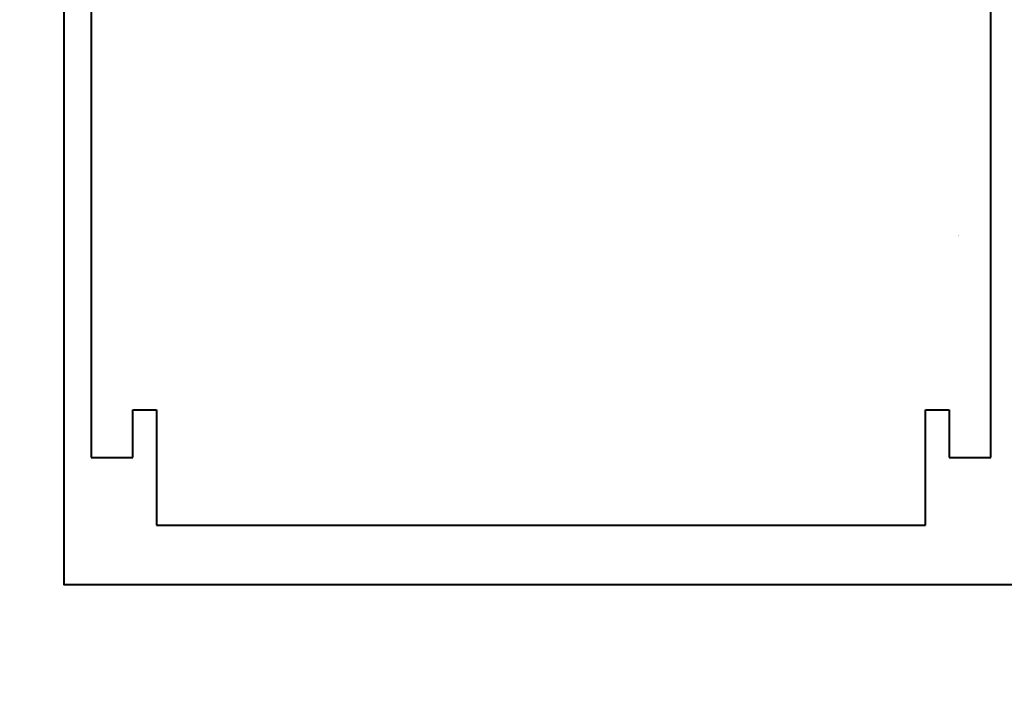
# Model space of a CAD drawing. Extents: x 3616 to 10710, y -4884 to 5963.
# Drawn here: x 5440 to 5523, y -3153 to -3096 of the extents above; entities that cross this region are included whole.
import ezdxf

# ---------------------------------------------------------------- set-up
doc = ezdxf.new("R2010")
doc.units = 0
doc.layers.get('DEFPOINTS').update_dxf_attribs({"color": 5, "linetype": 'CONTINUOUS'})
doc.layers.add('BL1', color=7, linetype='CONTINUOUS')
doc.layers.add('TCL07 dim', color=7, linetype='CONTINUOUS', lineweight=20)
doc.layers.add('TCL09 extrusion', color=3, linetype='CONTINUOUS', lineweight=40)
doc.styles.get("Standard").update_dxf_attribs({"font": 'isocpeur.ttf', "width": 0.8})
doc.dimstyles.new('1-2', dxfattribs={"dimtxt": 4, "dimasz": 4, "dimexe": 0, "dimexo": 4, "dimgap": 1, "dimtad": 1, "dimdec": 1, "dimrnd": 0.5, "dimdsep": 46, "dimtxsty": 'Standard', "dimcen": 2.5, "dimadec": 1, "dimazin": 3, "dimtfac": 1, "dimtdec": 1, "dimtmove": 0, "dimatfit": 3, "dimfxl": 1, "dimarcsym": 0})

# ---------------------------------------------------------------- blocks, each defined once
blk = doc.blocks.new('BAR511')
at = {"layer": 'TCL09 extrusion'}
for points in [[(40, 114.934), (40, 107.388), (39.6, 106.988), (40, 106.588), (40, 102.4), (40, 97), (42, 97), (43, 96), (49.95, 96), (50.95, 97), (52.95, 97), (52.95, 102.967), (51.95, 102.699), (51.95, 103.623), (52.95, 104.2), (54.75, 104.2), (54.75, 95, -0.414214), (53.95, 94.2), (40, 94.2), (40, -5), (-40, -5), (-40, 94.2), (-53.95, 94.2, -0.414214)], [(35.049, 24.34, 0.000039), (35.05, 24.34, 0.000039)]]:
    blk.add_lwpolyline(points, format="xyb", dxfattribs=at)
for points in [[(-37.75, 110), (-37.75, 5.699)], [(37.75, 5.699), (37.75, 110)], [(-34.25, 9.699), (-32.25, 9.699)], [(-34.25, 5.699), (-34.25, 9.699)], [(-32.25, 9.699), (-32.25, 0)], [(32.25, 9.699), (34.25, 9.699)], [(32.25, 0), (32.25, 9.699)], [(34.25, 9.699), (34.25, 5.699)], [(-37.75, 5.699), (-34.25, 5.699)], [(34.25, 5.699), (37.75, 5.699)], [(-32.25, 0), (32.25, 0)]]:
    blk.add_lwpolyline(points, dxfattribs=at)
blk = doc.blocks.new('*D501')
at = {"layer": 'DEFPOINTS', "color": 0, "transparency": 16777216}
for p in [(6151.413, -3606.761), (6101.603, -3611.119), (6126.544, -3617.067), (6101.603, -3621.119), (6151.603, -3621.119)]:
    blk.add_point(p, dxfattribs=at)
at = {"layer": 'TCL07 dim', "color": 0, "linetype": 'ByBlock', "lineweight": -2, "transparency": 16777216}
blk.add_arc((5987.302, -3621.119), 139.301, 1.6453, 3.3547, dxfattribs=at)
at = {"layer": 'TCL07 dim', "color": 0, "transparency": 16777216}
for points in [[(6125.699, -3613.016), (6127.029, -3612.919), (6126.073, -3608.978)], [(6127.212, -3617.11), (6125.879, -3617.129), (6126.603, -3621.119)]]:
    blk.add_solid(points, dxfattribs=at)

msp = doc.modelspace()

# ---------------------------------------------------------------- block references
at = {"layer": 'BL1'}
msp.add_blockref('BAR511', (5483.803, -3138.771), dxfattribs=at)

# ---------------------------------------------------------------- dimensions: what is measured, and where the dimension line sits
at = {"layer": 'TCL07 dim'}
dim = msp.add_angular_dim_2l(base=(6126.544, -3617.067), line1=((6101.603, -3621.119), (6151.603, -3621.119)), line2=((6101.603, -3611.119), (6151.413, -3606.761)), text=' ', dimstyle='1-2', override={"dimtfill": 1, "dimarcsym": 1}, dxfattribs=at)
dim.commit()
dim.dimension.update_dxf_attribs({"geometry": '*D501', "text_midpoint": (3880.861, 5962.938)})

doc.saveas('drawing.dxf')
